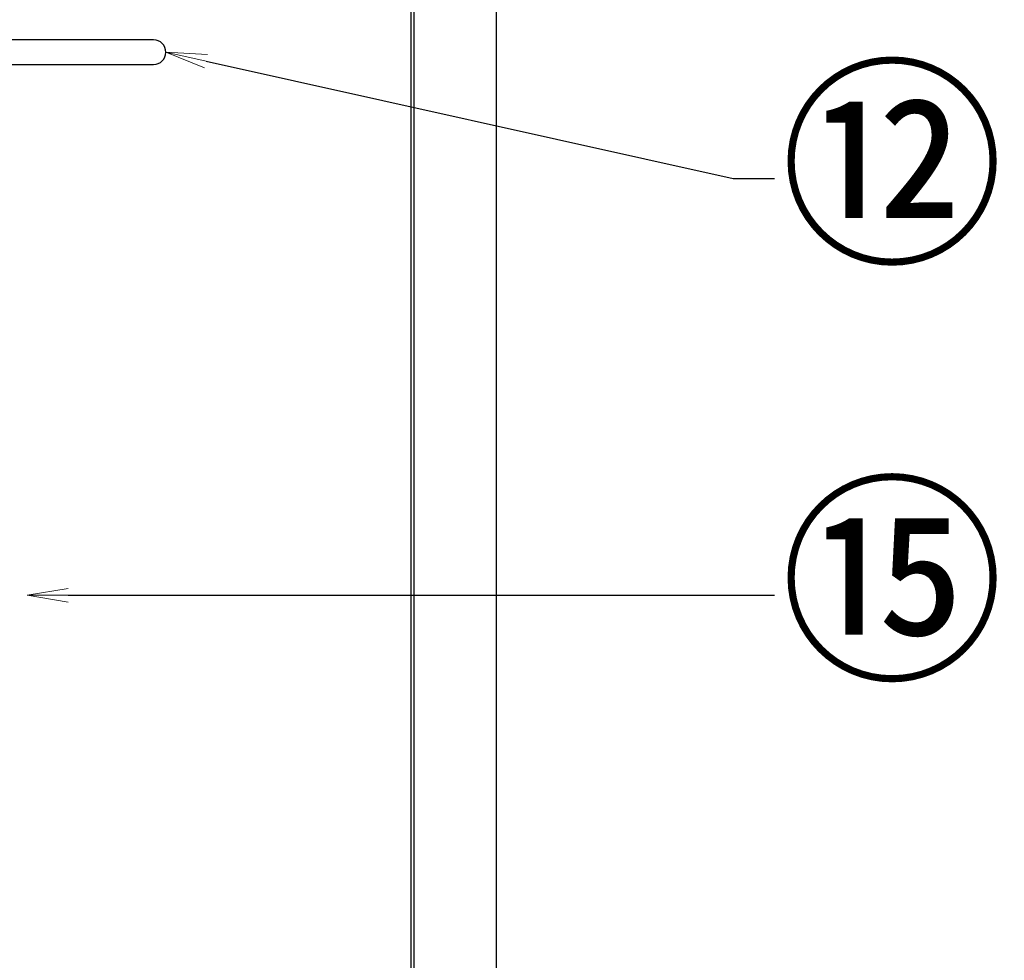
# Model space of a CAD drawing. Extents: x 96 to 35737, y -4785 to 4584.
# Drawn here: x 35160 to 35339, y -2112 to -1941 of the extents above; entities that cross this region are included whole.
import ezdxf
from ezdxf import colors
from ezdxf.entities.mleader import LeaderData, LeaderLine
from ezdxf.math import Vec2, Vec3

# ---------------------------------------------------------------- set-up
doc = ezdxf.new("R2010")
doc.units = 0
doc.layers.get('0').update_dxf_attribs({"color": 1, "linetype": 'CONTINUOUS'})
doc.layers.add('実線', color=7, linetype='CONTINUOUS', lineweight=30)
doc.layers.add('寸法', color=2, linetype='CONTINUOUS', lineweight=20)

# ---------------------------------------------------------------- blocks, each defined once
blk = doc.blocks.new('_OPEN')
at = {"color": 0, "linetype": 'ByBlock'}
for p, q in [((-1, 0.167), (0, 0)), ((0, 0), (-1, -0.167)), ((0, 0), (-1, 0))]:
    blk.add_line(p, q, dxfattribs=at)

msp = doc.modelspace()

# ---------------------------------------------------------------- linework, layer by layer
at = {"layer": '実線'}
for p, q in [((35246.563, -1839.373), (35246.563, -2269.373)), ((35231.063, -2253.273), (35231.063, -1901.223)), ((35231.563, -1901.134), (35231.563, -2254.373))]:
    msp.add_line(p, q, dxfattribs=at)
for points in [[(35184.063, -1944.373), (35134.063, -1944.373)], [(35134.063, -1948.873), (35184.063, -1948.873)]]:
    msp.add_lwpolyline(points, dxfattribs=at)
msp.add_arc((35184.063, -1946.623), 2.25, 270, 90, dxfattribs=at)

# ---------------------------------------------------------------- leaders
at = {"layer": '寸法'}
ml = msp.add_multileader_mtext('Standard', dxfattribs=at)
ml.set_content('⑫', color=256)
ml.set_leader_properties()
ml.set_arrow_properties(name='OPEN')
ml.build(insert=Vec2(0, 0))
ml.multileader.update_dxf_attribs({"text_right_attachment_type": 3, "dogleg_length": 15, "arrow_head_size": 7.5})
ctx = ml.context
ctx.base_point, ctx.char_height, ctx.arrow_head_size, ctx.landing_gap_size, ctx.plane_origin = Vec3(35297.3, -1969.677), 30, 7.5, 1, Vec3(35252.3, -1969.677)
ctx.right_attachment = 3
notes = []
notes.append((ctx, [(0, (1, 1, 0), (35289.8, -1969.677), (1, 0), 7.5, [(0, [(35186.313, -1946.623)], 0, [])])]))
ctx.mtext.insert, ctx.mtext.flow_direction = Vec3(35298.3, -1952.035), 5
ml = msp.add_multileader_mtext('Standard', dxfattribs=at)
ml.set_content('⑮', color=256)
ml.set_leader_properties()
ml.set_arrow_properties(name='OPEN')
ml.build(insert=Vec2(0, 0))
ml.multileader.update_dxf_attribs({"text_right_attachment_type": 3, "dogleg_length": 15, "arrow_head_size": 7.5})
ctx = ml.context
ctx.base_point, ctx.char_height, ctx.arrow_head_size, ctx.landing_gap_size, ctx.plane_origin = Vec3(35297.3, -2045.629), 30, 7.5, 1, Vec3(35252.3, -2045.629)
ctx.right_attachment = 3
notes.append((ctx, [(0, (1, 1, 0), (35289.8, -2045.629), (1, 0), 7.5, [(0, [(35160.998, -2045.629)], 0, [])])]))
ctx.mtext.insert, ctx.mtext.flow_direction = Vec3(35298.3, -2027.987), 5
for ctx, leaders in notes:
    for number, flags, end, landing, length, lines in leaders:
        leader = LeaderData()
        leader.index, (leader.has_last_leader_line, leader.has_dogleg_vector, leader.attachment_direction) = number, flags
        leader.last_leader_point, leader.dogleg_vector, leader.dogleg_length = Vec3(end), Vec3(landing), length
        for number, points, colour, breaks in lines:
            line = LeaderLine()
            line.index, line.vertices, line.color, line.breaks = number, Vec3.list(points), colors.encode_raw_color(colour), breaks
            leader.lines.append(line)
        ctx.leaders.append(leader)

doc.saveas('drawing.dxf')
